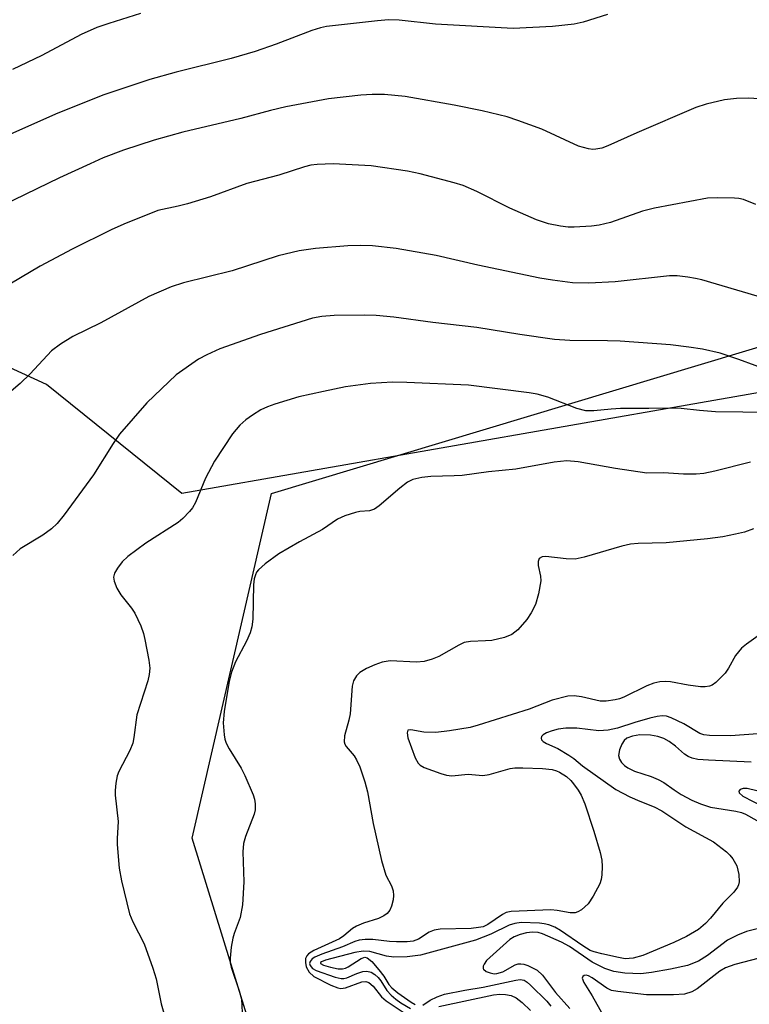
# Model space of a CAD drawing. Units: inches. Extents: x 1285769 to 1291769, y 577447 to 581448.
# Drawn here: x 1289017 to 1289151, y 578629 to 578809 of the extents above; entities that cross this region are included whole.
import ezdxf

# ---------------------------------------------------------------- set-up
doc = ezdxf.new("R2010")
doc.units = ezdxf.units.IN
doc.header["$MEASUREMENT"] = 0
for name, color, linetype in [('NTRL-Farm Land', 3, 'Continuous'), ('NTRL-Trees', 3, 'Continuous'), ('Undefined', 1, 'Continuous')]:
    doc.layers.add(name, color=color, linetype=linetype)

msp = doc.modelspace()

# ---------------------------------------------------------------- linework, layer by layer
at = {"layer": 'NTRL-Farm Land'}
msp.add_polyline3d([(1289216.34, 578822.23, 0), (1289189.79, 578747.04, 0), (1289047.16, 578722.14, 0), (1289022.39, 578742.09, 0), (1288994.37, 578754.94, 0)], dxfattribs=at)
at = {"layer": 'NTRL-Trees'}
msp.add_polyline3d([(1290416.44, 577447.3, 0), (1288745.26, 577447.47, 0), (1288791.15, 577556.83, 0), (1288819.94, 577667.44, 0), (1288822.06, 577875.51, 0), (1288837.69, 577935.17, 0), (1288903.42, 577993.67, 0), (1288975.94, 578055.37, 0), (1289047.51, 578122.82, 0), (1289105.03, 578133.43, 0), (1289154.02, 578127.16, 0), (1289193.16, 578146.5, 0), (1289209.03, 578179.76, 0), (1289223.94, 578363.72, 0), (1289224.94, 578486.02, 0), (1289214.99, 578505.91, 0), (1289179.2, 578529.77, 0), (1289101.71, 578544.72, 0), (1289072.85, 578582.12, 0), (1289049.06, 578659, 0), (1289063.59, 578722.14, 0), (1289181.19, 578757.48, 0), (1289215.99, 578817.15, 0)], dxfattribs=at)
at = {"layer": 'Undefined'}
for points in [[(1289125.19, 578809.85, 472), (1289120.76, 578808.43, 472), (1289119.08, 578808.1, 472), (1289115.14, 578807.64, 472), (1289107.91, 578807.29, 472), (1289093.67, 578808.11, 472), (1289086.99, 578808.82, 472), (1289085.04, 578808.89, 472), (1289083.02, 578808.72, 472), (1289073.69, 578807.67, 472), (1289072.6, 578807.44, 472), (1289071, 578806.93, 472), (1289064.46, 578804.42, 472), (1289060.63, 578803.11, 472), (1289056.2, 578801.79, 472), (1289046.13, 578799.3, 472), (1289041.29, 578797.96, 472), (1289032.69, 578795.07, 472), (1289024.04, 578791.61, 472), (1289015.12, 578787.62, 472)], [(1289039.6, 578810.04, 474), (1289033.8, 578808.24, 474), (1289031.62, 578807.49, 474), (1289028.72, 578806.19, 474), (1289021.52, 578802.37, 474), (1289016.13, 578799.8, 474)], [(1289157.55, 578794.11, 470), (1289151.12, 578794.53, 470), (1289148.85, 578794.45, 470), (1289146.61, 578794.22, 470), (1289143.29, 578793.42, 470), (1289141.37, 578792.82, 470), (1289130.54, 578788.21, 470), (1289125.28, 578785.79, 470), (1289124.17, 578785.39, 470), (1289123.05, 578785.19, 470), (1289122.48, 578785.16, 470), (1289121.69, 578785.26, 470), (1289119.88, 578785.76, 470), (1289113.18, 578788.86, 470), (1289108.78, 578790.47, 470), (1289106.83, 578791.1, 470), (1289102.22, 578792.19, 470), (1289097.12, 578793.28, 470), (1289088.09, 578794.84, 470), (1289084.34, 578795.22, 470), (1289082.03, 578795.2, 470), (1289079.99, 578795.07, 470), (1289074.07, 578794.39, 470), (1289066.25, 578792.92, 470), (1289063.42, 578792.25, 470), (1289058.01, 578790.8, 470), (1289047.37, 578788.3, 470), (1289042.12, 578786.82, 470), (1289036.47, 578784.99, 470), (1289032.77, 578783.58, 470), (1289030.35, 578782.53, 470), (1289024.75, 578779.97, 470), (1289014.29, 578774.86, 470)], [(1289152.41, 578775.08, 468), (1289150.1, 578775.98, 468), (1289149.29, 578776.16, 468), (1289148.44, 578776.24, 468), (1289145.29, 578776.31, 468), (1289143.55, 578776.21, 468), (1289133.83, 578774.4, 468), (1289131.59, 578773.85, 468), (1289125.76, 578771.75, 468), (1289123.64, 578771.26, 468), (1289122.24, 578771.11, 468), (1289119.1, 578770.92, 468), (1289117.97, 578770.93, 468), (1289116.59, 578771.08, 468), (1289114.4, 578771.5, 468), (1289112.21, 578772.28, 468), (1289107.3, 578774.42, 468), (1289101.27, 578777.44, 468), (1289098.73, 578778.54, 468), (1289097.07, 578779.06, 468), (1289090.84, 578780.71, 468), (1289088.54, 578781.19, 468), (1289081.85, 578782.12, 468), (1289074.93, 578782.52, 468), (1289071.97, 578782.41, 468), (1289070.81, 578782.24, 468), (1289069.67, 578781.96, 468), (1289064.97, 578780.43, 468), (1289059.07, 578778.89, 468), (1289052.45, 578776.47, 468), (1289048.23, 578775.18, 468), (1289046.53, 578774.74, 468), (1289042.77, 578773.96, 468), (1289036.52, 578771.47, 468), (1289034.21, 578770.41, 468), (1289027.1, 578766.86, 468), (1289021.21, 578763.75, 468), (1289010.32, 578757.36, 468)], [(1289156.36, 578757.15, 466), (1289142.49, 578761.24, 466), (1289141.34, 578761.53, 466), (1289139.94, 578761.75, 466), (1289137.97, 578761.97, 466), (1289136.57, 578762, 466), (1289126.6, 578760.93, 466), (1289121.76, 578760.66, 466), (1289118.8, 578760.74, 466), (1289115.12, 578761.2, 466), (1289112.82, 578761.58, 466), (1289101.43, 578763.94, 466), (1289093.77, 578765.73, 466), (1289086.43, 578767, 466), (1289082.13, 578767.47, 466), (1289079.86, 578767.57, 466), (1289077.58, 578767.5, 466), (1289071.65, 578767, 466), (1289068.71, 578766.56, 466), (1289064.85, 578765.64, 466), (1289056.42, 578762.94, 466), (1289047.49, 578760.69, 466), (1289045.22, 578760, 466), (1289041.14, 578758.22, 466), (1289032.33, 578753.4, 466), (1289027.21, 578750.88, 466), (1289024.96, 578749.48, 466), (1289023.3, 578748.25, 466), (1289019.36, 578744.07, 466), (1289017.53, 578742.3, 466), (1289015.46, 578740.48, 466)], [(1289155.24, 578744.5, 464), (1289149.26, 578746.68, 464), (1289145.82, 578747.81, 464), (1289142.63, 578748.57, 464), (1289140.07, 578748.96, 464), (1289136.73, 578749.34, 464), (1289127.54, 578750.01, 464), (1289125.18, 578750.1, 464), (1289118.27, 578750.16, 464), (1289115.47, 578750.35, 464), (1289109.14, 578751.25, 464), (1289101.27, 578752.53, 464), (1289093.18, 578753.45, 464), (1289086.03, 578754.44, 464), (1289082.77, 578754.74, 464), (1289080.71, 578754.82, 464), (1289075.11, 578754.74, 464), (1289072.84, 578754.57, 464), (1289071.12, 578754.27, 464), (1289061.58, 578751.28, 464), (1289054.11, 578748.61, 464), (1289051.76, 578747.55, 464), (1289050.24, 578746.74, 464), (1289046.13, 578743.89, 464), (1289040.73, 578738.76, 464), (1289035.77, 578733.01, 464), (1289034.58, 578731.32, 464), (1289030.97, 578725.57, 464), (1289025.58, 578718.21, 464), (1289024.35, 578716.65, 464), (1289023.3, 578715.69, 464), (1289021.69, 578714.5, 464), (1289017.54, 578711.97, 464), (1289016.23, 578710.81, 464)], [(1289155.03, 578736.94, 462), (1289144.98, 578737.1, 462), (1289142.07, 578737.32, 462), (1289138.71, 578737.7, 462), (1289137.32, 578737.77, 462), (1289132.76, 578737.68, 462), (1289127.55, 578737.69, 462), (1289125.84, 578737.6, 462), (1289122.7, 578737.26, 462), (1289121.25, 578737.3, 462), (1289119.56, 578737.72, 462), (1289114.28, 578739.76, 462), (1289112.31, 578740.32, 462), (1289110.86, 578740.56, 462), (1289099.73, 578741.95, 462), (1289088.42, 578742.46, 462), (1289085.81, 578742.52, 462), (1289081.73, 578742.3, 462), (1289077.16, 578741.65, 462), (1289073.14, 578740.84, 462), (1289068.63, 578739.83, 462), (1289064.21, 578738.52, 462), (1289062.87, 578738.03, 462), (1289061.65, 578737.44, 462), (1289060.12, 578736.51, 462), (1289058.9, 578735.64, 462), (1289057.83, 578734.62, 462), (1289056.47, 578733.04, 462), (1289053.15, 578728.08, 462), (1289051.54, 578724.97, 462), (1289049.69, 578720.47, 462), (1289049.14, 578719.49, 462), (1289048.61, 578718.81, 462), (1289047.38, 578717.56, 462), (1289046.49, 578716.82, 462), (1289040.57, 578713.06, 462), (1289037.3, 578710.58, 462), (1289036.24, 578709.6, 462), (1289035.4, 578708.49, 462), (1289034.86, 578707.56, 462), (1289034.64, 578706.84, 462), (1289034.75, 578706.08, 462), (1289035.29, 578704.8, 462), (1289035.99, 578703.56, 462), (1289037.92, 578701.16, 462), (1289038.56, 578700.23, 462), (1289039.64, 578697.87, 462), (1289040.14, 578696.52, 462), (1289040.42, 578695.38, 462), (1289041.15, 578691.62, 462), (1289041.28, 578690.16, 462), (1289041.17, 578688.98, 462), (1289040.94, 578687.82, 462), (1289038.92, 578681.61, 462), (1289038.4, 578677.47, 462), (1289038.17, 578676.38, 462), (1289037.62, 578675.06, 462), (1289035.64, 578671.2, 462), (1289035.35, 578670.41, 462), (1289035.08, 578669.07, 462), (1289034.93, 578667.71, 462), (1289034.95, 578666.87, 462), (1289035.53, 578662.08, 462), (1289035.3, 578658.93, 462), (1289035.3, 578657.84, 462), (1289035.71, 578653.51, 462), (1289036.14, 578651.2, 462), (1289037.57, 578645.17, 462), (1289038.22, 578643.66, 462), (1289040.3, 578639.68, 462), (1289041.89, 578635.23, 462), (1289042.48, 578633.26, 462), (1289043.38, 578628.66, 462), (1289044.59, 578624.38, 462)], [(1289151.43, 578727.86, 460), (1289144.85, 578726.23, 460), (1289142.84, 578725.81, 460), (1289141.42, 578725.7, 460), (1289139.13, 578725.7, 460), (1289135.43, 578725.9, 460), (1289132.39, 578725.88, 460), (1289126.66, 578726.72, 460), (1289119.83, 578727.94, 460), (1289117.75, 578728.11, 460), (1289115.41, 578727.89, 460), (1289108.42, 578726.62, 460), (1289103.38, 578726.13, 460), (1289098.53, 578725.44, 460), (1289097.1, 578725.34, 460), (1289092.82, 578725.24, 460), (1289091.14, 578725.04, 460), (1289089.51, 578724.67, 460), (1289088.56, 578724.18, 460), (1289087.15, 578723.09, 460), (1289083.37, 578719.87, 460), (1289082.51, 578719.27, 460), (1289081.57, 578718.98, 460), (1289079.83, 578718.84, 460), (1289078.98, 578718.66, 460), (1289077.06, 578718.02, 460), (1289075.73, 578717.44, 460), (1289072.93, 578715.57, 460), (1289068.74, 578713.3, 460), (1289064.96, 578711.08, 460), (1289062.46, 578709.25, 460), (1289061.2, 578708.14, 460), (1289060.88, 578707.72, 460), (1289060.67, 578707.25, 460), (1289060.46, 578706.48, 460), (1289060.3, 578705.41, 460), (1289060.16, 578699.14, 460), (1289059.99, 578697.69, 460), (1289059.67, 578696.63, 460), (1289059.05, 578695.08, 460), (1289057, 578691.28, 460), (1289056.29, 578689.39, 460), (1289055.84, 578687.71, 460), (1289055.58, 578686.27, 460), (1289054.95, 578682.2, 460), (1289054.78, 578680.15, 460), (1289054.91, 578677.94, 460), (1289055.06, 578677.14, 460), (1289055.3, 578676.41, 460), (1289055.83, 578675.39, 460), (1289058.05, 578671.82, 460), (1289058.75, 578670.51, 460), (1289060.25, 578666.97, 460), (1289060.5, 578666.14, 460), (1289060.61, 578665.32, 460), (1289060.59, 578664.22, 460), (1289060.43, 578663.42, 460), (1289058.84, 578659.33, 460), (1289058.48, 578658.01, 460), (1289058.38, 578656.51, 460), (1289058.53, 578651.04, 460), (1289058.28, 578646.82, 460), (1289057.87, 578644.49, 460), (1289056.76, 578641.53, 460), (1289056.52, 578640.7, 460), (1289056.24, 578639.02, 460), (1289056.04, 578637.04, 460), (1289056.06, 578636.2, 460), (1289056.22, 578635.38, 460), (1289057.71, 578631.07, 460), (1289058.09, 578629.53, 460), (1289058.25, 578627.09, 460)], [(1289151.97, 578715.64, 458), (1289150.32, 578715.08, 458), (1289148.63, 578714.66, 458), (1289146.36, 578714.22, 458), (1289143.53, 578713.81, 458), (1289135.94, 578713.07, 458), (1289130.8, 578712.95, 458), (1289129.4, 578712.83, 458), (1289127.8, 578712.5, 458), (1289120.89, 578710.46, 458), (1289119.27, 578710.12, 458), (1289117.59, 578710.14, 458), (1289113.92, 578710.62, 458), (1289113.22, 578710.56, 458), (1289112.67, 578710.24, 458), (1289112.46, 578709.66, 458), (1289112.47, 578708.95, 458), (1289112.92, 578706.98, 458), (1289112.95, 578706.11, 458), (1289112.54, 578703.77, 458), (1289111.97, 578701.79, 458), (1289111.21, 578700.25, 458), (1289110.43, 578699.08, 458), (1289108.73, 578697.19, 458), (1289107.68, 578696.3, 458), (1289106.33, 578695.77, 458), (1289104.01, 578695.24, 458), (1289102.86, 578695.13, 458), (1289100.07, 578695.04, 458), (1289098.95, 578694.82, 458), (1289097.97, 578694.38, 458), (1289094.29, 578692.27, 458), (1289093.04, 578691.77, 458), (1289091.62, 578691.39, 458), (1289090.21, 578691.26, 458), (1289085.33, 578691.46, 458), (1289083.9, 578691.23, 458), (1289082.56, 578690.76, 458), (1289081.04, 578690.09, 458), (1289079.78, 578689.34, 458), (1289079.18, 578688.76, 458), (1289078.66, 578687.84, 458), (1289078.37, 578686.82, 458), (1289078.05, 578681.77, 458), (1289077.81, 578680.65, 458), (1289076.99, 578677.77, 458), (1289076.9, 578676.66, 458), (1289077.02, 578676.23, 458), (1289077.28, 578675.77, 458), (1289078.74, 578674.06, 458), (1289079.21, 578673.36, 458), (1289079.79, 578672.05, 458), (1289080.74, 578669.32, 458), (1289081.18, 578667.48, 458), (1289082.22, 578661.69, 458), (1289083.77, 578654.92, 458), (1289084.58, 578652.22, 458), (1289085.6, 578650.28, 458), (1289085.93, 578649.34, 458), (1289085.98, 578648.54, 458), (1289085.88, 578647.69, 458), (1289085.63, 578646.58, 458), (1289085.3, 578645.82, 458), (1289084.82, 578645.24, 458), (1289084.22, 578644.76, 458), (1289083.23, 578644.29, 458), (1289080.48, 578643.47, 458), (1289079.17, 578642.92, 458), (1289078.44, 578642.47, 458), (1289076.89, 578641.15, 458), (1289076.08, 578640.59, 458), (1289071.37, 578638.41, 458), (1289070.41, 578637.84, 458), (1289070.06, 578637.47, 458), (1289069.87, 578636.99, 458), (1289069.82, 578636.23, 458), (1289069.96, 578635.45, 458), (1289070.51, 578634.48, 458), (1289071.34, 578633.69, 458), (1289074.48, 578632.11, 458), (1289075.79, 578631.58, 458), (1289076.34, 578631.5, 458), (1289077.19, 578631.6, 458), (1289080.17, 578632.72, 458), (1289080.87, 578632.76, 458), (1289081.47, 578632.55, 458), (1289082.23, 578631.9, 458), (1289083.79, 578629.94, 458), (1289084.62, 578629.22, 458), (1289090.68, 578625.2, 458)], [(1289154.08, 578696.98, 456), (1289150.67, 578694.57, 456), (1289149.77, 578693.82, 456), (1289148.66, 578692.44, 456), (1289147.4, 578690.16, 456), (1289146.74, 578689.21, 456), (1289145.06, 578687.55, 456), (1289144.35, 578687.06, 456), (1289143.87, 578686.86, 456), (1289143.1, 578686.71, 456), (1289142.25, 578686.72, 456), (1289139.97, 578687.03, 456), (1289136.76, 578687.66, 456), (1289135.9, 578687.72, 456), (1289134.78, 578687.66, 456), (1289133.71, 578687.41, 456), (1289132.42, 578686.94, 456), (1289128.2, 578684.86, 456), (1289127.38, 578684.53, 456), (1289126.58, 578684.33, 456), (1289124.93, 578684.1, 456), (1289123.84, 578684.09, 456), (1289120.44, 578684.92, 456), (1289119.06, 578685.06, 456), (1289117.93, 578684.99, 456), (1289115.07, 578684.31, 456), (1289110.81, 578682.64, 456), (1289101.48, 578679.68, 456), (1289100.03, 578679.29, 456), (1289096.23, 578678.64, 456), (1289093.75, 578678.38, 456), (1289091.51, 578678.42, 456), (1289089.12, 578678.88, 456), (1289088.61, 578678.77, 456), (1289088.45, 578678.29, 456), (1289088.58, 578677.37, 456), (1289089.97, 578673.7, 456), (1289090.47, 578672.75, 456), (1289090.84, 578672.37, 456), (1289091.57, 578671.94, 456), (1289094.62, 578670.83, 456), (1289095.7, 578670.56, 456), (1289096.65, 578670.44, 456), (1289099.67, 578670.72, 456), (1289102.37, 578670.5, 456), (1289103.49, 578670.69, 456), (1289107.37, 578671.78, 456), (1289108.21, 578671.88, 456), (1289109.7, 578671.89, 456), (1289113.27, 578671.78, 456), (1289115.03, 578671.57, 456), (1289115.86, 578671.35, 456), (1289116.39, 578671.11, 456), (1289117.65, 578670.28, 456), (1289118.45, 578669.57, 456), (1289118.99, 578668.95, 456), (1289119.81, 578667.83, 456), (1289120.38, 578666.89, 456), (1289121.02, 578665.28, 456), (1289122.66, 578660.32, 456), (1289123.84, 578656.4, 456), (1289124.16, 578654.98, 456), (1289124.21, 578653.8, 456), (1289124.14, 578652.31, 456), (1289124.02, 578651.44, 456), (1289123.76, 578650.63, 456), (1289122.56, 578648.36, 456), (1289121.63, 578647.01, 456), (1289120.43, 578645.9, 456), (1289119.76, 578645.49, 456), (1289119.29, 578645.32, 456), (1289118.33, 578645.32, 456), (1289115.96, 578645.76, 456), (1289114.83, 578645.86, 456), (1289107.54, 578645.59, 456), (1289106.65, 578645.4, 456), (1289105.92, 578645.06, 456), (1289103.27, 578643.2, 456), (1289102.39, 578642.79, 456), (1289101.58, 578642.62, 456), (1289100.19, 578642.49, 456), (1289094.51, 578642.32, 456), (1289093.41, 578642.18, 456), (1289092.5, 578641.8, 456), (1289090.56, 578640.51, 456), (1289089.55, 578640.16, 456), (1289088.45, 578640.04, 456), (1289086.49, 578640, 456), (1289085.21, 578640.07, 456), (1289082.19, 578640.45, 456), (1289080.79, 578640.45, 456), (1289079.69, 578640.32, 456), (1289078.9, 578640.06, 456), (1289076.65, 578639.1, 456), (1289072.84, 578637.78, 456), (1289071.53, 578637.2, 456), (1289071.09, 578636.92, 456), (1289070.69, 578636.44, 456), (1289070.59, 578636.06, 456), (1289070.69, 578635.66, 456), (1289071.15, 578635.15, 456), (1289071.81, 578634.8, 456), (1289075.25, 578633.56, 456), (1289076.37, 578633.29, 456), (1289076.84, 578633.31, 456), (1289077.39, 578633.45, 456), (1289079.27, 578634.25, 456), (1289080.33, 578634.59, 456), (1289081.11, 578634.64, 456), (1289081.87, 578634.44, 456), (1289082.56, 578634.05, 456), (1289083.13, 578633.51, 456), (1289083.62, 578632.88, 456), (1289084.72, 578631.11, 456), (1289085.52, 578630.27, 456), (1289086.4, 578629.51, 456), (1289087.34, 578628.83, 456), (1289089.07, 578627.8, 456)], [(1289157.74, 578678.5, 454), (1289147.74, 578677.78, 454), (1289143.89, 578677.8, 454), (1289142.83, 578677.95, 454), (1289142.11, 578678.2, 454), (1289139.21, 578679.92, 454), (1289136.85, 578681.06, 454), (1289136.03, 578681.33, 454), (1289135.21, 578681.41, 454), (1289134.32, 578681.31, 454), (1289132.94, 578680.98, 454), (1289130.21, 578680.2, 454), (1289127, 578679.14, 454), (1289125.33, 578678.78, 454), (1289123.62, 578678.66, 454), (1289119.58, 578679.18, 454), (1289117.58, 578679.14, 454), (1289116.15, 578678.96, 454), (1289115.03, 578678.69, 454), (1289114.02, 578678.3, 454), (1289113.39, 578677.92, 454), (1289113.11, 578677.62, 454), (1289113.02, 578677.3, 454), (1289113.1, 578676.99, 454), (1289113.39, 578676.69, 454), (1289114.04, 578676.33, 454), (1289116.09, 578675.43, 454), (1289118.1, 578674.24, 454), (1289119.04, 578673.58, 454), (1289120.62, 578672.27, 454), (1289126.75, 578667.9, 454), (1289129.3, 578666.6, 454), (1289131.14, 578665.78, 454), (1289133.72, 578664.76, 454), (1289135.16, 578664.03, 454), (1289139.56, 578661.07, 454), (1289144.64, 578658.31, 454), (1289146.98, 578656.49, 454), (1289147.62, 578655.88, 454), (1289148.17, 578655.2, 454), (1289148.88, 578653.95, 454), (1289149.28, 578652.34, 454), (1289149.35, 578650.99, 454), (1289149.23, 578650.49, 454), (1289149, 578650.01, 454), (1289148.32, 578649.14, 454), (1289146.32, 578647.1, 454), (1289144.1, 578644.36, 454), (1289143.15, 578643.36, 454), (1289141.88, 578642.31, 454), (1289139.65, 578641.02, 454), (1289137.35, 578639.89, 454), (1289131.68, 578637.55, 454), (1289129.88, 578637.04, 454), (1289128.44, 578636.94, 454), (1289127.23, 578637.13, 454), (1289124.14, 578637.83, 454), (1289122.75, 578638.19, 454), (1289122.02, 578638.46, 454), (1289120.65, 578639.27, 454), (1289116.59, 578642.13, 454), (1289115.56, 578642.7, 454), (1289114.45, 578643.14, 454), (1289113.61, 578643.35, 454), (1289112.76, 578643.45, 454), (1289109.35, 578643.58, 454), (1289108.21, 578643.41, 454), (1289107.14, 578643.07, 454), (1289103.84, 578641.44, 454), (1289100.98, 578640.32, 454), (1289090.91, 578637.57, 454), (1289088.48, 578637.25, 454), (1289086.02, 578637.23, 454), (1289084.66, 578637.43, 454), (1289081.61, 578638.25, 454), (1289080.41, 578638.34, 454), (1289078.88, 578638.07, 454), (1289073.5, 578636.65, 454), (1289072.76, 578636.37, 454), (1289072.61, 578636.23, 454), (1289072.61, 578636.08, 454), (1289073.17, 578635.76, 454), (1289074.45, 578635.39, 454), (1289075.83, 578635.11, 454), (1289076.64, 578635.07, 454), (1289077.15, 578635.2, 454), (1289077.65, 578635.45, 454), (1289080.05, 578636.99, 454), (1289080.74, 578637.19, 454), (1289081.16, 578637.08, 454), (1289081.97, 578636.43, 454), (1289083.3, 578634.91, 454), (1289084.18, 578633.76, 454), (1289085.1, 578632.2, 454), (1289085.64, 578631.6, 454), (1289086.79, 578630.7, 454), (1289089.23, 578628.99, 454), (1289089.97, 578628.56, 454)], [(1289151.5, 578672.95, 452), (1289143.69, 578673.29, 452), (1289141.78, 578673.44, 452), (1289140.72, 578673.66, 452), (1289139.99, 578673.96, 452), (1289139.31, 578674.41, 452), (1289137.67, 578675.84, 452), (1289136.52, 578676.71, 452), (1289135.51, 578677.24, 452), (1289134.44, 578677.63, 452), (1289133.07, 578677.88, 452), (1289131.13, 578677.91, 452), (1289129.78, 578677.7, 452), (1289128.75, 578677.3, 452), (1289128.26, 578676.91, 452), (1289127.81, 578676.25, 452), (1289127.39, 578675.21, 452), (1289127.22, 578674.16, 452), (1289127.38, 578673.5, 452), (1289127.77, 578672.88, 452), (1289128.29, 578672.33, 452), (1289128.92, 578671.88, 452), (1289130.12, 578671.28, 452), (1289133.18, 578670.32, 452), (1289134.5, 578669.76, 452), (1289135.5, 578669.2, 452), (1289137.39, 578667.85, 452), (1289138.72, 578667.02, 452), (1289140.68, 578666, 452), (1289142.21, 578665.32, 452), (1289144.07, 578664.71, 452), (1289148.72, 578663.96, 452), (1289149.77, 578663.69, 452), (1289150.5, 578663.41, 452), (1289154.08, 578661.41, 452)], [(1289154.61, 578667.17, 450), (1289150.81, 578668.09, 450), (1289150.06, 578668.11, 450), (1289149.49, 578667.91, 450), (1289149.28, 578667.64, 450), (1289149.32, 578667.33, 450), (1289149.99, 578666.71, 450), (1289157.57, 578662.8, 450)], [(1289154.81, 578642.93, 452), (1289150.66, 578641.9, 452), (1289149, 578641.27, 452), (1289147.16, 578640.33, 452), (1289143.51, 578637.5, 452), (1289141.86, 578636.46, 452), (1289139.87, 578635.7, 452), (1289136.74, 578634.99, 452), (1289133.24, 578634.39, 452), (1289131.3, 578634.19, 452), (1289128.37, 578634.3, 452), (1289126.35, 578634.6, 452), (1289124.73, 578635.15, 452), (1289122.4, 578636.28, 452), (1289118.22, 578639.17, 452), (1289116.74, 578639.98, 452), (1289113.31, 578641.49, 452), (1289112.5, 578641.71, 452), (1289111.45, 578641.81, 452), (1289110.34, 578641.68, 452), (1289109.2, 578641.36, 452), (1289108.1, 578640.92, 452), (1289107.3, 578640.43, 452), (1289103.04, 578636.58, 452), (1289102.59, 578635.95, 452), (1289102.41, 578635.54, 452), (1289102.4, 578635.17, 452), (1289102.48, 578635.01, 452), (1289102.98, 578634.62, 452), (1289103.67, 578634.33, 452), (1289104.43, 578634.18, 452), (1289104.94, 578634.2, 452), (1289105.99, 578634.55, 452), (1289108.27, 578635.8, 452), (1289108.79, 578635.97, 452), (1289109.33, 578636.01, 452), (1289109.84, 578635.93, 452), (1289110.61, 578635.68, 452), (1289112.31, 578634.81, 452), (1289113.3, 578633.91, 452), (1289115.67, 578630.72, 452), (1289118.27, 578627.84, 452)], [(1289157.2, 578638.16, 450), (1289148.52, 578635.86, 450), (1289146.85, 578635.28, 450), (1289145.8, 578634.63, 450), (1289141.64, 578631.4, 450), (1289140.63, 578630.87, 450), (1289139.28, 578630.47, 450), (1289137.29, 578630.34, 450), (1289132.37, 578630.33, 450), (1289127.08, 578630.9, 450), (1289125.93, 578631.14, 450), (1289125.07, 578631.51, 450), (1289122.36, 578633.42, 450), (1289121.73, 578633.78, 450), (1289121.27, 578633.9, 450), (1289120.92, 578633.85, 450), (1289120.66, 578633.68, 450), (1289120.56, 578633.39, 450), (1289120.84, 578632.57, 450), (1289122.4, 578630.12, 450), (1289124.36, 578626.64, 450)], [(1289091.34, 578628.45, 454), (1289092.71, 578629.33, 454), (1289093.97, 578629.98, 454), (1289095.33, 578630.43, 454), (1289099.07, 578631.18, 454), (1289102.41, 578631.71, 454), (1289108.41, 578633.01, 454), (1289109.2, 578633.1, 454), (1289109.91, 578632.98, 454), (1289110.47, 578632.66, 454), (1289111.11, 578632.08, 454), (1289114.05, 578629.14, 454), (1289114.81, 578628.25, 454)], [(1289094.29, 578628.21, 456), (1289104.29, 578630.29, 456), (1289105.43, 578630.43, 456), (1289106.5, 578630.39, 456), (1289107.51, 578630.19, 456), (1289108.47, 578629.74, 456), (1289109.58, 578628.91, 456), (1289111.06, 578627.46, 456)]]:
    msp.add_polyline3d(points, dxfattribs=at)

doc.saveas('drawing.dxf')
